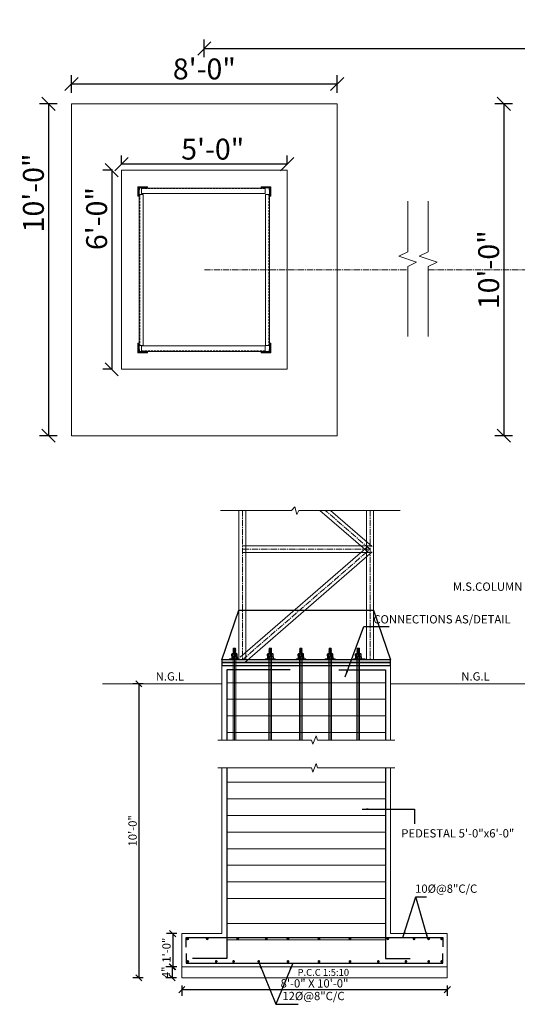
# Model space of a CAD drawing. Units: inches. Extents: x 49576 to 74430, y 8092 to 13744.
# Drawn here: x 64542 to 64722, y 10376 to 10732 of the extents above; entities that cross this region are included whole.
import ezdxf

# ---------------------------------------------------------------- set-up
doc = ezdxf.new("R2010")
doc.units = ezdxf.units.IN
doc.header["$LTSCALE"] = 3
doc.header["$MEASUREMENT"] = 0
doc.header["$PDMODE"] = 3
for name, pattern in [('CENTER', [2, 1.25, -0.25, 0.25, -0.25]), ('CENTER2', [1.125, 0.75, -0.125, 0.125, -0.125]), ('HIDDEN', [0.375, 0.25, -0.125])]:
    doc.linetypes.add(name, pattern=pattern)
for name, color, linetype, lineweight in [('bracing', 6, 'Continuous', 9), ('CLINE', 4, 'CENTER2', 5), ('COLS', 8, 'Continuous', 20), ('dim', 3, 'Continuous', 9), ('DIMENSION', 1, 'Continuous', 20), ('GRID', 6, 'CENTER', 9), ('STEEL', 7, 'Continuous', 9), ('TEXT', 2, 'Continuous', 20)]:
    doc.layers.add(name, color=color, linetype=linetype, lineweight=lineweight)
doc.layers.add('plates', color=5, linetype='Continuous')
doc.styles.get("Standard").update_dxf_attribs({"font": 'times.ttf'})
doc.dimstyles.new('1-24-3mm', dxfattribs={"dimscale": 1.5, "dimtxt": 2, "dimasz": 1.5, "dimexe": 1.5, "dimexo": 1, "dimgap": 0.5, "dimtad": 1, "dimdec": 1, "dimzin": 3, "dimdsep": 46, "dimlunit": 4, "dimtxsty": 'Standard', "dimblk": 'OBLIQUE', "dimcen": 0.09, "dimclrd": 1, "dimclre": 30, "dimclrt": 1, "dimadec": 0, "dimazin": 0, "dimtfac": 1, "dimtdec": 1, "dimtofl": 0, "dimtmove": 0, "dimatfit": 3, "dimfxl": 0, "dimtolj": 1, "dimtzin": 0, "dimarcsym": 0})
doc.dimstyles.new('1-96-2mm', dxfattribs={"dimscale": 16, "dimtxt": 0.4725, "dimasz": 0.3, "dimexe": 0.2, "dimexo": 0.2, "dimgap": 0.1, "dimtad": 1, "dimzin": 3, "dimdsep": 46, "dimlunit": 4, "dimtxsty": 'Standard', "dimblk": 'OBLIQUE', "dimcen": 1.5, "dimadec": 0, "dimazin": 0, "dimtfac": 1, "dimtofl": 0, "dimtmove": 0, "dimatfit": 3, "dimfxl": 0, "dimtolj": 1, "dimtzin": 0, "dimarcsym": 0})

# ---------------------------------------------------------------- blocks, each defined once
blk = doc.blocks.new('_Oblique')
at = {"color": 0, "lineweight": -2}
blk.add_line((-0.5, -0.5), (0.5, 0.5), dxfattribs=at)
blk = doc.blocks.new('*D393')
at = {"layer": 'Defpoints', "color": 0}
for p in [(64598.49, 10491.92), (64585.3, 10385.61), (64600.82, 10385.61)]:
    blk.add_point(p, dxfattribs=at)
at = {"layer": 'DIMENSION', "color": 30, "linetype": 'ByBlock', "lineweight": -2}
for p, q in [((64586.8, 10491.92), (64583.05, 10491.92)), ((64586.8, 10385.61), (64583.05, 10385.61))]:
    blk.add_line(p, q, dxfattribs=at)
at = {"layer": 'DIMENSION', "color": 1, "linetype": 'ByBlock', "lineweight": -2}
blk.add_line((64585.3, 10491.92), (64585.3, 10385.61), dxfattribs=at)
at = {"layer": 'DIMENSION', "color": 1, "lineweight": -2, "xscale": 2.25, "yscale": 2.25, "zscale": 2.25}
for p, rotation in [((64585.3, 10491.92), 90), ((64585.3, 10385.61), 270)]:
    blk.add_blockref('_Oblique', p, dxfattribs=dict(at, rotation=rotation))
at = {"layer": 'DIMENSION', "color": 1, "insert": (64583.02, 10438.77), "char_height": 3, "attachment_point": 5, "rotation": 90}
blk.add_mtext('\\A1;10\'-0"', dxfattribs=at)
blk = doc.blocks.new('*D394')
at = {"layer": 'Defpoints', "color": 0}
for p in [(64600.82, 10389.61), (64597.35, 10385.61), (64600.82, 10385.61)]:
    blk.add_point(p, dxfattribs=at)
at = {"layer": 'DIMENSION', "color": 30, "linetype": 'ByBlock', "lineweight": -2}
for p, q in [((64598.85, 10389.61), (64595.1, 10389.61)), ((64598.85, 10385.61), (64595.1, 10385.61))]:
    blk.add_line(p, q, dxfattribs=at)
at = {"layer": 'DIMENSION', "color": 1, "linetype": 'ByBlock', "lineweight": -2}
blk.add_line((64597.35, 10389.61), (64597.35, 10385.61), dxfattribs=at)
at = {"layer": 'DIMENSION', "color": 1, "lineweight": -2, "xscale": 2.25, "yscale": 2.25, "zscale": 2.25}
for p, rotation in [((64597.35, 10389.61), 90), ((64597.35, 10385.61), 270)]:
    blk.add_blockref('_Oblique', p, dxfattribs=dict(at, rotation=rotation))
at = {"layer": 'DIMENSION', "color": 1, "insert": (64595.1, 10387.61), "char_height": 3, "attachment_point": 5, "rotation": 90}
blk.add_mtext('\\A1;4"', dxfattribs=at)
blk = doc.blocks.new('*D395')
at = {"layer": 'Defpoints', "color": 0}
for p in [(64600.82, 10401.61), (64597.55, 10389.61), (64600.82, 10389.61)]:
    blk.add_point(p, dxfattribs=at)
at = {"layer": 'DIMENSION', "color": 30, "linetype": 'ByBlock', "lineweight": -2}
for p, q in [((64599.05, 10401.61), (64595.3, 10401.61)), ((64599.05, 10389.61), (64595.3, 10389.61))]:
    blk.add_line(p, q, dxfattribs=at)
at = {"layer": 'DIMENSION', "color": 1, "linetype": 'ByBlock', "lineweight": -2}
blk.add_line((64597.55, 10401.61), (64597.55, 10389.61), dxfattribs=at)
at = {"layer": 'DIMENSION', "color": 1, "lineweight": -2, "xscale": 2.25, "yscale": 2.25, "zscale": 2.25}
for p, rotation in [((64597.55, 10401.61), 90), ((64597.55, 10389.61), 270)]:
    blk.add_blockref('_Oblique', p, dxfattribs=dict(at, rotation=rotation))
at = {"layer": 'DIMENSION', "color": 1, "insert": (64595.27, 10395.61), "char_height": 3, "attachment_point": 5, "rotation": 90}
blk.add_mtext('\\A1;1\'-0"', dxfattribs=at)
blk = doc.blocks.new('*D398')
at = {"layer": 'Defpoints', "color": 0}
for p in [(64600.82, 10385.61), (64696.82, 10385.61), (64600.82, 10381.34)]:
    blk.add_point(p, dxfattribs=at)
at = {"layer": 'TEXT', "color": 30, "linetype": 'ByBlock', "lineweight": -2}
for p, q in [((64600.82, 10382.84), (64600.82, 10379.09)), ((64696.82, 10382.84), (64696.82, 10379.09))]:
    blk.add_line(p, q, dxfattribs=at)
at = {"layer": 'TEXT', "color": 1, "linetype": 'ByBlock', "lineweight": -2}
blk.add_line((64696.82, 10381.34), (64600.82, 10381.34), dxfattribs=at)
at = {"layer": 'TEXT', "color": 1, "lineweight": -2, "xscale": 2.25, "yscale": 2.25, "zscale": 2.25, "rotation": 180}
blk.add_blockref('_Oblique', (64600.82, 10381.34), dxfattribs=at)
at = {"layer": 'TEXT', "color": 1, "lineweight": -2, "xscale": 2.25, "yscale": 2.25, "zscale": 2.25}
blk.add_blockref('_Oblique', (64696.82, 10381.34), dxfattribs=at)
at = {"layer": 'TEXT', "color": 1, "insert": (64648.82, 10383.62), "char_height": 3, "attachment_point": 5}
blk.add_mtext('\\A1;8\'-0" X 10\'-0"', dxfattribs=at)
blk = doc.blocks.new('*D401')
at = {"layer": 'Defpoints', "color": 0}
for p in [(65080.54, 10721.63), (64608.97, 10641.63), (65080.54, 10641.63)]:
    blk.add_point(p, dxfattribs=at)
at = {"layer": 'dim', "color": 0, "linetype": 'ByBlock', "lineweight": -2}
for p, q in [((64608.97, 10718.43), (64608.97, 10724.83)), ((65080.54, 10718.43), (65080.54, 10724.83)), ((64608.97, 10721.63), (65080.54, 10721.63))]:
    blk.add_line(p, q, dxfattribs=at)
at = {"layer": 'dim', "color": 0, "lineweight": -2, "xscale": 4.8, "yscale": 4.8, "zscale": 4.8, "rotation": 180}
blk.add_blockref('_Oblique', (64608.97, 10721.63), dxfattribs=at)
at = {"layer": 'dim', "color": 0, "lineweight": -2, "xscale": 4.8, "yscale": 4.8, "zscale": 4.8}
blk.add_blockref('_Oblique', (65080.54, 10721.63), dxfattribs=at)
at = {"layer": 'dim', "color": 0, "insert": (64844.75, 10727.07), "char_height": 7.56, "attachment_point": 5}
blk.add_mtext('\\A1;165\'-0" ', dxfattribs=at)
blk = doc.blocks.new('A$C5C78159B')
at = {"layer": 'dim', "ltscale": 60}
for points in [[(0.52, 59.48), (3.46, 59.65), (3.46, 60), (0, 60), (0, 56.54), (0.35, 56.54), (0.43, 58.01), (0.43, 58.27), (0.45, 58.27)], [(47.48, 59.48), (47.55, 58.27), (47.57, 58.27), (47.57, 58.01), (47.65, 56.54), (48, 56.54), (48, 60), (44.54, 60), (44.54, 59.65)], [(3.46, 0.35), (0.52, 0.52), (0.45, 1.73), (0.43, 1.73), (0.43, 1.99), (0.35, 3.46), (0, 3.46), (0, 0), (3.46, 0)], [(48, 3.46), (47.65, 3.46), (47.57, 1.99), (47.57, 1.73), (47.55, 1.73), (47.48, 0.52), (44.54, 0.35), (44.54, 0), (48, 0)]]:
    blk.add_hatch(color=256, dxfattribs=at).paths.add_polyline_path(points)
at = {"layer": 'COLS', "ltscale": 60}
for p, q in [((0, 60), (3.46, 60)), ((0, 60), (0, 56.54)), ((0.35, 56.54), (0.52, 59.48)), ((1.82, 57.21), (0.43, 57.21)), ((0.43, 57.21), (0.43, 2.65)), ((0.52, 59.48), (3.46, 59.65)), ((1.27, 59.53), (46.01, 59.53)), ((1.27, 57.53), (1.27, 59.53)), ((1.27, 57.53), (46.01, 57.53)), ((1.82, 57.21), (1.82, 2.65)), ((3.46, 59.65), (3.46, 60)), ((48, 60), (44.54, 60)), ((44.54, 59.65), (44.54, 60)), ((47.48, 59.48), (44.54, 59.65)), ((46.01, 57.53), (46.01, 59.53)), ((46.18, 57.21), (47.57, 57.21)), ((46.18, 57.21), (46.18, 2.65)), ((47.65, 56.54), (47.48, 59.48)), ((47.57, 57.21), (47.57, 2.65)), ((48, 60), (48, 56.54)), ((0, 56.54), (0.35, 56.54)), ((48, 56.54), (47.65, 56.54)), ((0, 0), (0, 3.46)), ((0, 3.46), (0.35, 3.46)), ((0, 0), (3.46, 0)), ((0.35, 3.46), (0.52, 0.52)), ((1.82, 2.65), (0.43, 2.65)), ((0.52, 0.52), (3.46, 0.35)), ((1.27, 2.48), (46.01, 2.48)), ((1.27, 2.48), (1.27, 0.48)), ((1.27, 0.48), (46.01, 0.48)), ((3.46, 0.35), (3.46, 0)), ((47.48, 0.52), (44.54, 0.35)), ((44.54, 0.35), (44.54, 0)), ((48, 0), (44.54, 0)), ((46.01, 2.48), (46.01, 0.48)), ((46.18, 2.65), (47.57, 2.65)), ((47.65, 3.46), (47.48, 0.52)), ((48, 3.46), (47.65, 3.46)), ((48, 0), (48, 3.46))]:
    blk.add_line(p, q, dxfattribs=at)
at = {"layer": 'COLS', "linetype": 'HIDDEN'}
for p, q in [((0.64, 57.21), (0.64, 2.65)), ((1.27, 59.32), (46.01, 59.32)), ((47.36, 57.21), (47.36, 2.65)), ((1.27, 0.68), (46.01, 0.68))]:
    blk.add_line(p, q, dxfattribs=at)
blk = doc.blocks.new('*D404')
at = {"layer": 'Defpoints', "color": 0}
for p in [(64578.97, 10679.78), (64578.97, 10677.63), (64638.97, 10677.63)]:
    blk.add_point(p, dxfattribs=at)
at = {"layer": 'dim', "color": 0, "linetype": 'ByBlock', "lineweight": -2}
for p, q in [((64578.97, 10679.78), (64578.97, 10682.98)), ((64638.97, 10679.78), (64578.97, 10679.78)), ((64638.97, 10679.78), (64638.97, 10682.98))]:
    blk.add_line(p, q, dxfattribs=at)
at = {"layer": 'dim', "color": 0, "lineweight": -2, "xscale": 4.8, "yscale": 4.8, "zscale": 4.8, "rotation": 180}
blk.add_blockref('_Oblique', (64578.97, 10679.78), dxfattribs=at)
at = {"layer": 'dim', "color": 0, "lineweight": -2, "xscale": 4.8, "yscale": 4.8, "zscale": 4.8}
blk.add_blockref('_Oblique', (64638.97, 10679.78), dxfattribs=at)
at = {"layer": 'dim', "color": 0, "insert": (64612, 10685.23), "char_height": 7.56, "attachment_point": 5}
blk.add_mtext('\\A1;5\'-0"', dxfattribs=at)
blk = doc.blocks.new('*D405')
at = {"layer": 'Defpoints', "color": 0}
for p in [(64578.97, 10677.63), (64575.46, 10605.63), (64578.97, 10605.63)]:
    blk.add_point(p, dxfattribs=at)
at = {"layer": 'dim', "color": 0, "linetype": 'ByBlock', "lineweight": -2}
for p, q in [((64575.77, 10677.63), (64572.26, 10677.63)), ((64575.46, 10677.63), (64575.46, 10605.63)), ((64575.77, 10605.63), (64572.26, 10605.63))]:
    blk.add_line(p, q, dxfattribs=at)
at = {"layer": 'dim', "color": 0, "lineweight": -2, "xscale": 4.8, "yscale": 4.8, "zscale": 4.8}
for p, rotation in [((64575.46, 10677.63), 90), ((64575.46, 10605.63), 270)]:
    blk.add_blockref('_Oblique', p, dxfattribs=dict(at, rotation=rotation))
at = {"layer": 'dim', "color": 0, "insert": (64570.01, 10660.12), "char_height": 7.56, "attachment_point": 5, "rotation": 90}
blk.add_mtext('\\A1;6\'-0"', dxfattribs=at)
blk = doc.blocks.new('*D408')
at = {"layer": 'Defpoints', "color": 0}
for p in [(64560.97, 10708.78), (64560.97, 10701.63), (64656.97, 10701.63)]:
    blk.add_point(p, dxfattribs=at)
at = {"layer": 'dim', "color": 0, "linetype": 'ByBlock', "lineweight": -2}
for p, q in [((64560.97, 10705.58), (64560.97, 10711.98)), ((64656.97, 10705.58), (64656.97, 10711.98)), ((64656.97, 10708.78), (64560.97, 10708.78))]:
    blk.add_line(p, q, dxfattribs=at)
at = {"layer": 'dim', "color": 0, "lineweight": -2, "xscale": 4.8, "yscale": 4.8, "zscale": 4.8, "rotation": 180}
blk.add_blockref('_Oblique', (64560.97, 10708.78), dxfattribs=at)
at = {"layer": 'dim', "color": 0, "lineweight": -2, "xscale": 4.8, "yscale": 4.8, "zscale": 4.8}
blk.add_blockref('_Oblique', (64656.97, 10708.78), dxfattribs=at)
at = {"layer": 'dim', "color": 0, "insert": (64608.97, 10714.22), "char_height": 7.56, "attachment_point": 5}
blk.add_mtext('\\A1;8\'-0"', dxfattribs=at)
blk = doc.blocks.new('*D409')
at = {"layer": 'Defpoints', "color": 0}
for p in [(64560.97, 10701.63), (64552.59, 10581.63), (64560.97, 10581.63)]:
    blk.add_point(p, dxfattribs=at)
at = {"layer": 'dim', "color": 0, "linetype": 'ByBlock', "lineweight": -2}
for p, q in [((64555.79, 10701.63), (64549.39, 10701.63)), ((64552.59, 10701.63), (64552.59, 10581.63)), ((64555.79, 10581.63), (64549.39, 10581.63))]:
    blk.add_line(p, q, dxfattribs=at)
at = {"layer": 'dim', "color": 0, "lineweight": -2, "xscale": 4.8, "yscale": 4.8, "zscale": 4.8}
for p, rotation in [((64552.59, 10701.63), 90), ((64552.59, 10581.63), 270)]:
    blk.add_blockref('_Oblique', p, dxfattribs=dict(at, rotation=rotation))
at = {"layer": 'dim', "color": 0, "insert": (64547.15, 10669.39), "char_height": 7.56, "attachment_point": 5, "rotation": 90}
blk.add_mtext('\\A1;10\'-0"', dxfattribs=at)
blk = doc.blocks.new('*D442')
at = {"layer": 'Defpoints', "color": 0}
for p in [(64726.04, 10701.63), (64717.26, 10581.63), (64726.04, 10581.63)]:
    blk.add_point(p, dxfattribs=at)
at = {"layer": 'dim', "color": 0, "linetype": 'ByBlock', "lineweight": -2}
for p, q in [((64720.46, 10701.63), (64714.06, 10701.63)), ((64717.26, 10701.63), (64717.26, 10581.63)), ((64720.46, 10581.63), (64714.06, 10581.63))]:
    blk.add_line(p, q, dxfattribs=at)
at = {"layer": 'dim', "color": 0, "lineweight": -2, "xscale": 4.8, "yscale": 4.8, "zscale": 4.8}
for p, rotation in [((64717.26, 10701.63), 90), ((64717.26, 10581.63), 270)]:
    blk.add_blockref('_Oblique', p, dxfattribs=dict(at, rotation=rotation))
at = {"layer": 'dim', "color": 0, "insert": (64711.81, 10641.63), "char_height": 7.56, "attachment_point": 5, "rotation": 90}
blk.add_mtext('\\A1;10\'-0"', dxfattribs=at)

msp = doc.modelspace()

# ---------------------------------------------------------------- linework, layer by layer
for p, q in [((64618.861, 10501.989), (64618.861, 10502.617)), ((64618.861, 10501.68), (64618.861, 10501.052)), ((64619.107, 10502.772), (64620.584, 10502.772)), ((64619.107, 10502.772), (64620.584, 10502.772)), ((64619.107, 10501.834), (64620.584, 10501.834)), ((64619.107, 10501.834), (64620.584, 10501.834)), ((64619.353, 10501.989), (64619.353, 10502.617)), ((64619.353, 10501.68), (64619.353, 10501.052)), ((64620.338, 10501.989), (64620.338, 10502.617)), ((64620.338, 10501.68), (64620.338, 10501.052)), ((64620.83, 10501.989), (64620.83, 10502.617)), ((64620.83, 10501.68), (64620.83, 10501.052)), ((64631.839, 10501.989), (64631.839, 10502.617)), ((64631.839, 10501.68), (64631.839, 10501.052)), ((64632.085, 10502.772), (64633.562, 10502.772)), ((64632.085, 10502.772), (64633.562, 10502.772)), ((64632.085, 10501.834), (64633.562, 10501.834)), ((64632.085, 10501.834), (64633.562, 10501.834)), ((64632.331, 10501.989), (64632.331, 10502.617)), ((64632.331, 10501.68), (64632.331, 10501.052)), ((64633.316, 10501.989), (64633.316, 10502.617)), ((64633.316, 10501.68), (64633.316, 10501.052)), ((64633.809, 10501.989), (64633.809, 10502.617)), ((64633.809, 10501.68), (64633.809, 10501.052)), ((64642.911, 10501.989), (64642.911, 10502.617)), ((64642.911, 10501.68), (64642.911, 10501.052)), ((64643.157, 10502.772), (64644.634, 10502.772)), ((64643.157, 10502.772), (64644.634, 10502.772)), ((64643.157, 10501.834), (64644.634, 10501.834)), ((64643.157, 10501.834), (64644.634, 10501.834)), ((64643.403, 10501.989), (64643.403, 10502.617)), ((64643.403, 10501.68), (64643.403, 10501.052)), ((64644.388, 10501.989), (64644.388, 10502.617)), ((64644.388, 10501.68), (64644.388, 10501.052)), ((64644.881, 10501.989), (64644.881, 10502.617)), ((64644.881, 10501.68), (64644.881, 10501.052)), ((64653.494, 10501.989), (64653.494, 10502.617)), ((64653.494, 10501.68), (64653.494, 10501.052)), ((64653.741, 10502.772), (64655.218, 10502.772)), ((64653.741, 10502.772), (64655.218, 10502.772)), ((64653.741, 10501.834), (64655.218, 10501.834)), ((64653.741, 10501.834), (64655.218, 10501.834)), ((64653.987, 10501.989), (64653.987, 10502.617)), ((64653.987, 10501.68), (64653.987, 10501.052)), ((64654.972, 10501.989), (64654.972, 10502.617)), ((64654.972, 10501.68), (64654.972, 10501.052)), ((64655.464, 10501.989), (64655.464, 10502.617)), ((64655.464, 10501.68), (64655.464, 10501.052)), ((64663.671, 10501.989), (64663.671, 10502.617)), ((64663.671, 10501.68), (64663.671, 10501.052)), ((64663.917, 10502.772), (64665.394, 10502.772)), ((64663.917, 10502.772), (64665.394, 10502.772)), ((64663.917, 10501.834), (64665.394, 10501.834)), ((64663.917, 10501.834), (64665.394, 10501.834)), ((64664.163, 10501.989), (64664.163, 10502.617)), ((64664.163, 10501.68), (64664.163, 10501.052)), ((64665.148, 10501.989), (64665.148, 10502.617)), ((64665.148, 10501.68), (64665.148, 10501.052)), ((64665.641, 10501.989), (64665.641, 10502.617)), ((64665.641, 10501.68), (64665.641, 10501.052)), ((64619.107, 10500.897), (64620.584, 10500.897)), ((64619.107, 10500.897), (64620.584, 10500.897)), ((64632.085, 10500.897), (64633.562, 10500.897)), ((64632.085, 10500.897), (64633.562, 10500.897)), ((64643.157, 10500.897), (64644.634, 10500.897)), ((64643.157, 10500.897), (64644.634, 10500.897)), ((64653.741, 10500.897), (64655.218, 10500.897)), ((64653.741, 10500.897), (64655.218, 10500.897)), ((64663.917, 10500.897), (64665.394, 10500.897)), ((64663.917, 10500.897), (64665.394, 10500.897))]:
    msp.add_line(p, q)
for centre, radius, start, end in [((64619.107, 10502.498), 0.273, 25.70807, 154.29191), ((64619.107, 10502.108), 0.273, 205.70807, 334.29193), ((64619.107, 10501.561), 0.273, 25.70807, 154.29193), ((64619.845, 10501.911), 0.861, 55.11281, 124.88719), ((64619.845, 10502.695), 0.861, 235.11281, 304.88719), ((64619.845, 10500.973), 0.861, 55.11281, 124.88719), ((64620.584, 10502.498), 0.273, 25.70809, 154.29193), ((64620.584, 10502.108), 0.273, 205.70807, 334.29193), ((64620.584, 10501.561), 0.273, 25.70807, 154.29193), ((64632.085, 10502.498), 0.273, 25.70807, 154.29191), ((64632.085, 10502.108), 0.273, 205.70807, 334.29193), ((64632.085, 10501.561), 0.273, 25.70807, 154.29193), ((64632.824, 10501.911), 0.861, 55.11281, 124.88719), ((64632.824, 10502.695), 0.861, 235.11281, 304.88719), ((64632.824, 10500.973), 0.861, 55.11281, 124.88719), ((64633.562, 10502.498), 0.273, 25.70809, 154.29193), ((64633.562, 10502.108), 0.273, 205.70807, 334.29193), ((64633.562, 10501.561), 0.273, 25.70807, 154.29193), ((64643.157, 10502.498), 0.273, 25.70807, 154.29191), ((64643.157, 10502.108), 0.273, 205.70807, 334.29193), ((64643.157, 10501.561), 0.273, 25.70807, 154.29193), ((64643.896, 10501.911), 0.861, 55.11281, 124.88719), ((64643.896, 10502.695), 0.861, 235.11281, 304.88719), ((64643.896, 10500.973), 0.861, 55.11281, 124.88719), ((64644.634, 10502.498), 0.273, 25.70809, 154.29193), ((64644.634, 10502.108), 0.273, 205.70807, 334.29193), ((64644.634, 10501.561), 0.273, 25.70807, 154.29193), ((64653.741, 10502.498), 0.273, 25.70807, 154.29191), ((64653.741, 10502.108), 0.273, 205.70807, 334.29193), ((64653.741, 10501.561), 0.273, 25.70807, 154.29193), ((64654.479, 10501.911), 0.861, 55.11281, 124.88719), ((64654.479, 10502.695), 0.861, 235.11281, 304.88719), ((64654.479, 10500.973), 0.861, 55.11281, 124.88719), ((64655.218, 10502.498), 0.273, 25.70809, 154.29193), ((64655.218, 10502.108), 0.273, 205.70807, 334.29193), ((64655.218, 10501.561), 0.273, 25.70807, 154.29193), ((64663.917, 10502.498), 0.273, 25.70807, 154.29191), ((64663.917, 10502.108), 0.273, 205.70807, 334.29193), ((64663.917, 10501.561), 0.273, 25.70807, 154.29193), ((64664.656, 10501.911), 0.861, 55.11281, 124.88719), ((64664.656, 10502.695), 0.861, 235.11281, 304.88719), ((64664.656, 10500.973), 0.861, 55.11281, 124.88719), ((64665.394, 10502.498), 0.273, 25.70809, 154.29193), ((64665.394, 10502.108), 0.273, 205.70807, 334.29193), ((64665.394, 10501.561), 0.273, 25.70807, 154.29193), ((64619.107, 10501.17), 0.273, 205.70809, 334.29193), ((64619.845, 10501.758), 0.861, 235.11281, 304.88719), ((64620.584, 10501.17), 0.273, 205.70807, 334.29191), ((64632.085, 10501.17), 0.273, 205.70809, 334.29193), ((64632.824, 10501.758), 0.861, 235.11281, 304.88719), ((64633.562, 10501.17), 0.273, 205.70807, 334.29191), ((64643.157, 10501.17), 0.273, 205.70809, 334.29193), ((64643.896, 10501.758), 0.861, 235.11281, 304.88719), ((64644.634, 10501.17), 0.273, 205.70807, 334.29191), ((64653.741, 10501.17), 0.273, 205.70809, 334.29193), ((64654.479, 10501.758), 0.861, 235.11281, 304.88719), ((64655.218, 10501.17), 0.273, 205.70807, 334.29191), ((64663.917, 10501.17), 0.273, 205.70809, 334.29193), ((64664.656, 10501.758), 0.861, 235.11281, 304.88719), ((64665.394, 10501.17), 0.273, 205.70807, 334.29191)]:
    msp.add_arc(centre, radius, start, end)
at = {"layer": 'bracing'}
for p, q in [((64621.495, 10554.629), (64621.495, 10500.589)), ((64623.995, 10554.629), (64623.995, 10500.589)), ((64668.08, 10539.643), (64650.788, 10554.629)), ((64669.718, 10541.532), (64654.605, 10554.629)), ((64667.649, 10554.629), (64667.649, 10500.589)), ((64670.149, 10554.629), (64670.149, 10500.589)), ((64621.926, 10501.534), (64668.08, 10541.532)), ((64668.899, 10541.838), (64622.745, 10541.838)), ((64668.899, 10539.338), (64622.745, 10539.338)), ((64623.564, 10499.645), (64669.718, 10539.643))]:
    msp.add_line(p, q, dxfattribs=at)
at = {"layer": 'CLINE'}
for p, q in [((64608.971, 10641.629), (64682.551, 10641.629)), ((64689.945, 10641.629), (64999.929, 10641.629)), ((64622.745, 10554.629), (64622.745, 10500.589)), ((64668.899, 10540.588), (64652.696, 10554.629)), ((64668.899, 10554.629), (64668.899, 10500.589)), ((64668.899, 10540.588), (64622.745, 10540.588)), ((64622.745, 10500.589), (64668.899, 10540.588))]:
    msp.add_line(p, q, dxfattribs=at)
at = {"layer": 'COLS'}
for points in [[(64560.971, 10701.629), (64560.971, 10581.629), (64656.971, 10581.629), (64656.971, 10701.629)], [(64578.971, 10605.629), (64638.971, 10605.629), (64638.971, 10677.629), (64578.971, 10677.629)]]:
    msp.add_lwpolyline(points, close=True, dxfattribs=at)
at = {"layer": 'dim', "linetype": 'Continuous'}
for p, q in [((64619.353, 10504.274), (64620.337, 10504.509)), ((64619.451, 10504.369), (64619.353, 10504.274)), ((64619.353, 10504.06), (64620.337, 10504.295)), ((64619.451, 10504.171), (64619.353, 10504.274)), ((64619.451, 10504.155), (64619.353, 10504.06)), ((64619.353, 10503.846), (64620.337, 10504.081)), ((64619.451, 10503.957), (64619.353, 10504.06)), ((64619.451, 10503.941), (64619.353, 10503.846)), ((64619.451, 10503.743), (64619.353, 10503.846)), ((64619.353, 10503.577), (64620.337, 10503.811)), ((64619.353, 10503.577), (64619.451, 10503.743)), ((64619.451, 10503.473), (64619.353, 10503.577)), ((64619.353, 10503.307), (64620.337, 10503.541)), ((64619.353, 10503.307), (64619.451, 10503.473)), ((64619.451, 10503.203), (64619.353, 10503.307)), ((64619.353, 10503.037), (64620.337, 10503.272)), ((64619.353, 10503.037), (64619.451, 10503.203)), ((64619.451, 10502.934), (64619.353, 10503.037)), ((64619.355, 10502.772), (64619.451, 10502.934)), ((64619.369, 10502.772), (64620.337, 10503.002)), ((64619.451, 10504.369), (64620.238, 10504.557)), ((64619.451, 10504.155), (64620.238, 10504.343)), ((64619.451, 10503.941), (64620.238, 10504.129)), ((64619.451, 10503.743), (64620.238, 10503.915)), ((64619.451, 10503.473), (64620.238, 10503.645)), ((64619.451, 10503.203), (64620.238, 10503.375)), ((64619.451, 10502.934), (64620.238, 10503.106)), ((64620.238, 10504.557), (64620.337, 10504.509)), ((64620.337, 10504.509), (64620.238, 10504.343)), ((64620.238, 10504.343), (64620.337, 10504.295)), ((64620.337, 10504.295), (64620.238, 10504.129)), ((64620.238, 10504.129), (64620.337, 10504.081)), ((64620.337, 10504.081), (64620.238, 10503.915)), ((64620.238, 10503.915), (64620.337, 10503.811)), ((64620.337, 10503.811), (64620.238, 10503.645)), ((64620.238, 10503.645), (64620.337, 10503.541)), ((64620.337, 10503.541), (64620.238, 10503.375)), ((64620.238, 10503.375), (64620.337, 10503.272)), ((64620.337, 10503.272), (64620.238, 10503.106)), ((64620.238, 10503.106), (64620.337, 10503.002)), ((64620.337, 10503.002), (64620.238, 10502.836)), ((64620.238, 10502.836), (64620.299, 10502.772)), ((64632.331, 10504.274), (64633.315, 10504.509)), ((64632.43, 10504.369), (64632.331, 10504.274)), ((64632.331, 10504.06), (64633.315, 10504.295)), ((64632.43, 10504.171), (64632.331, 10504.274)), ((64632.43, 10504.155), (64632.331, 10504.06)), ((64632.331, 10503.846), (64633.315, 10504.081)), ((64632.43, 10503.957), (64632.331, 10504.06)), ((64632.43, 10503.941), (64632.331, 10503.846)), ((64632.43, 10503.743), (64632.331, 10503.846)), ((64632.331, 10503.577), (64633.315, 10503.811)), ((64632.331, 10503.577), (64632.43, 10503.743)), ((64632.43, 10503.473), (64632.331, 10503.577)), ((64632.331, 10503.307), (64633.315, 10503.541)), ((64632.331, 10503.307), (64632.43, 10503.473)), ((64632.43, 10503.203), (64632.331, 10503.307)), ((64632.331, 10503.037), (64633.315, 10503.272)), ((64632.331, 10503.037), (64632.43, 10503.203)), ((64632.43, 10502.934), (64632.331, 10503.037)), ((64632.334, 10502.772), (64632.43, 10502.934)), ((64632.348, 10502.772), (64633.315, 10503.002)), ((64632.43, 10504.369), (64633.216, 10504.557)), ((64632.43, 10504.155), (64633.216, 10504.343)), ((64632.43, 10503.941), (64633.216, 10504.129)), ((64632.43, 10503.743), (64633.216, 10503.915)), ((64632.43, 10503.473), (64633.216, 10503.645)), ((64632.43, 10503.203), (64633.216, 10503.375)), ((64632.43, 10502.934), (64633.216, 10503.106)), ((64633.216, 10504.557), (64633.315, 10504.509)), ((64633.315, 10504.509), (64633.216, 10504.343)), ((64633.216, 10504.343), (64633.315, 10504.295)), ((64633.315, 10504.295), (64633.216, 10504.129)), ((64633.216, 10504.129), (64633.315, 10504.081)), ((64633.315, 10504.081), (64633.216, 10503.915)), ((64633.216, 10503.915), (64633.315, 10503.811)), ((64633.315, 10503.811), (64633.216, 10503.645)), ((64633.216, 10503.645), (64633.315, 10503.541)), ((64633.315, 10503.541), (64633.216, 10503.375)), ((64633.216, 10503.375), (64633.315, 10503.272)), ((64633.315, 10503.272), (64633.216, 10503.106)), ((64633.216, 10503.106), (64633.315, 10503.002)), ((64633.315, 10503.002), (64633.216, 10502.836)), ((64633.216, 10502.836), (64633.278, 10502.772)), ((64643.403, 10504.274), (64644.387, 10504.509)), ((64643.502, 10504.369), (64643.403, 10504.274)), ((64643.403, 10504.06), (64644.387, 10504.295)), ((64643.502, 10504.171), (64643.403, 10504.274)), ((64643.502, 10504.155), (64643.403, 10504.06)), ((64643.403, 10503.846), (64644.387, 10504.081)), ((64643.502, 10503.957), (64643.403, 10504.06)), ((64643.502, 10503.941), (64643.403, 10503.846)), ((64643.502, 10503.743), (64643.403, 10503.846)), ((64643.403, 10503.577), (64644.387, 10503.811)), ((64643.403, 10503.577), (64643.502, 10503.743)), ((64643.502, 10503.473), (64643.403, 10503.577)), ((64643.403, 10503.307), (64644.387, 10503.541)), ((64643.403, 10503.307), (64643.502, 10503.473)), ((64643.502, 10503.203), (64643.403, 10503.307)), ((64643.403, 10503.037), (64644.387, 10503.272)), ((64643.403, 10503.037), (64643.502, 10503.203)), ((64643.502, 10502.934), (64643.403, 10503.037)), ((64643.406, 10502.772), (64643.502, 10502.934)), ((64643.42, 10502.772), (64644.387, 10503.002)), ((64643.502, 10504.369), (64644.288, 10504.557)), ((64643.502, 10504.155), (64644.288, 10504.343)), ((64643.502, 10503.941), (64644.288, 10504.129)), ((64643.502, 10503.743), (64644.288, 10503.915)), ((64643.502, 10503.473), (64644.288, 10503.645)), ((64643.502, 10503.203), (64644.288, 10503.375)), ((64643.502, 10502.934), (64644.288, 10503.106)), ((64644.288, 10504.557), (64644.387, 10504.509)), ((64644.387, 10504.509), (64644.288, 10504.343)), ((64644.288, 10504.343), (64644.387, 10504.295)), ((64644.387, 10504.295), (64644.288, 10504.129)), ((64644.288, 10504.129), (64644.387, 10504.081)), ((64644.387, 10504.081), (64644.288, 10503.915)), ((64644.288, 10503.915), (64644.387, 10503.811)), ((64644.387, 10503.811), (64644.288, 10503.645)), ((64644.288, 10503.645), (64644.387, 10503.541)), ((64644.387, 10503.541), (64644.288, 10503.375)), ((64644.288, 10503.375), (64644.387, 10503.272)), ((64644.387, 10503.272), (64644.288, 10503.106)), ((64644.288, 10503.106), (64644.387, 10503.002)), ((64644.387, 10503.002), (64644.288, 10502.836)), ((64644.288, 10502.836), (64644.35, 10502.772)), ((64653.987, 10504.274), (64654.97, 10504.509)), ((64654.085, 10504.369), (64653.987, 10504.274)), ((64653.987, 10504.06), (64654.97, 10504.295)), ((64654.085, 10504.171), (64653.987, 10504.274)), ((64654.085, 10504.155), (64653.987, 10504.06)), ((64653.987, 10503.846), (64654.97, 10504.081)), ((64654.085, 10503.957), (64653.987, 10504.06)), ((64654.085, 10503.941), (64653.987, 10503.846)), ((64654.085, 10503.743), (64653.987, 10503.846)), ((64653.987, 10503.577), (64654.97, 10503.811)), ((64653.987, 10503.577), (64654.085, 10503.743)), ((64654.085, 10503.473), (64653.987, 10503.577)), ((64653.987, 10503.307), (64654.97, 10503.541)), ((64653.987, 10503.307), (64654.085, 10503.473)), ((64654.085, 10503.203), (64653.987, 10503.307)), ((64653.987, 10503.037), (64654.97, 10503.272)), ((64653.987, 10503.037), (64654.085, 10503.203)), ((64654.085, 10502.934), (64653.987, 10503.037)), ((64653.989, 10502.772), (64654.085, 10502.934)), ((64654.003, 10502.772), (64654.97, 10503.002)), ((64654.085, 10504.369), (64654.872, 10504.557)), ((64654.085, 10504.155), (64654.872, 10504.343)), ((64654.085, 10503.941), (64654.872, 10504.129)), ((64654.085, 10503.743), (64654.872, 10503.915)), ((64654.085, 10503.473), (64654.872, 10503.645)), ((64654.085, 10503.203), (64654.872, 10503.375)), ((64654.085, 10502.934), (64654.872, 10503.106)), ((64654.872, 10504.557), (64654.97, 10504.509)), ((64654.97, 10504.509), (64654.872, 10504.343)), ((64654.872, 10504.343), (64654.97, 10504.295)), ((64654.97, 10504.295), (64654.872, 10504.129)), ((64654.872, 10504.129), (64654.97, 10504.081)), ((64654.97, 10504.081), (64654.872, 10503.915)), ((64654.872, 10503.915), (64654.97, 10503.811)), ((64654.97, 10503.811), (64654.872, 10503.645)), ((64654.872, 10503.645), (64654.97, 10503.541)), ((64654.97, 10503.541), (64654.872, 10503.375)), ((64654.872, 10503.375), (64654.97, 10503.272)), ((64654.97, 10503.272), (64654.872, 10503.106)), ((64654.872, 10503.106), (64654.97, 10503.002)), ((64654.97, 10503.002), (64654.872, 10502.836)), ((64654.872, 10502.836), (64654.933, 10502.772)), ((64664.163, 10504.274), (64665.147, 10504.509)), ((64664.262, 10504.369), (64664.163, 10504.274)), ((64664.163, 10504.06), (64665.147, 10504.295)), ((64664.262, 10504.171), (64664.163, 10504.274)), ((64664.262, 10504.155), (64664.163, 10504.06)), ((64664.163, 10503.846), (64665.147, 10504.081)), ((64664.262, 10503.957), (64664.163, 10504.06)), ((64664.262, 10503.941), (64664.163, 10503.846)), ((64664.262, 10503.743), (64664.163, 10503.846)), ((64664.163, 10503.577), (64665.147, 10503.811)), ((64664.163, 10503.577), (64664.262, 10503.743)), ((64664.262, 10503.473), (64664.163, 10503.577)), ((64664.163, 10503.307), (64665.147, 10503.541)), ((64664.163, 10503.307), (64664.262, 10503.473)), ((64664.262, 10503.203), (64664.163, 10503.307)), ((64664.163, 10503.037), (64665.147, 10503.272)), ((64664.163, 10503.037), (64664.262, 10503.203)), ((64664.262, 10502.934), (64664.163, 10503.037)), ((64664.165, 10502.772), (64664.262, 10502.934)), ((64664.18, 10502.772), (64665.147, 10503.002)), ((64664.262, 10504.369), (64665.048, 10504.557)), ((64664.262, 10504.155), (64665.048, 10504.343)), ((64664.262, 10503.941), (64665.048, 10504.129)), ((64664.262, 10503.743), (64665.048, 10503.915)), ((64664.262, 10503.473), (64665.048, 10503.645)), ((64664.262, 10503.203), (64665.048, 10503.375)), ((64664.262, 10502.934), (64665.048, 10503.106)), ((64665.048, 10504.557), (64665.147, 10504.509)), ((64665.147, 10504.509), (64665.048, 10504.343)), ((64665.048, 10504.343), (64665.147, 10504.295)), ((64665.147, 10504.295), (64665.048, 10504.129)), ((64665.048, 10504.129), (64665.147, 10504.081)), ((64665.147, 10504.081), (64665.048, 10503.915)), ((64665.048, 10503.915), (64665.147, 10503.811)), ((64665.147, 10503.811), (64665.048, 10503.645)), ((64665.048, 10503.645), (64665.147, 10503.541)), ((64665.147, 10503.541), (64665.048, 10503.375)), ((64665.048, 10503.375), (64665.147, 10503.272)), ((64665.147, 10503.272), (64665.048, 10503.106)), ((64665.048, 10503.106), (64665.147, 10503.002)), ((64665.147, 10503.002), (64665.048, 10502.836)), ((64665.048, 10502.836), (64665.11, 10502.772)), ((64618.076, 10500.897), (64618.076, 10500.589)), ((64621.615, 10500.897), (64618.076, 10500.897)), ((64618.076, 10500.897), (64618.076, 10500.589)), ((64621.615, 10500.589), (64618.076, 10500.589)), ((64621.615, 10500.897), (64621.615, 10500.589)), ((64631.054, 10500.897), (64631.054, 10500.589)), ((64634.593, 10500.897), (64631.054, 10500.897)), ((64631.054, 10500.897), (64631.054, 10500.589)), ((64634.593, 10500.589), (64631.054, 10500.589)), ((64634.593, 10500.897), (64634.593, 10500.589)), ((64642.126, 10500.897), (64642.126, 10500.589)), ((64645.665, 10500.897), (64642.126, 10500.897)), ((64642.126, 10500.897), (64642.126, 10500.589)), ((64645.665, 10500.589), (64642.126, 10500.589)), ((64645.665, 10500.897), (64645.665, 10500.589)), ((64652.709, 10500.897), (64652.709, 10500.589)), ((64656.249, 10500.897), (64652.709, 10500.897)), ((64652.709, 10500.897), (64652.709, 10500.589)), ((64656.249, 10500.589), (64652.709, 10500.589)), ((64656.249, 10500.897), (64656.249, 10500.589)), ((64662.886, 10500.897), (64662.886, 10500.589)), ((64667.196, 10500.897), (64662.886, 10500.897)), ((64662.886, 10500.897), (64662.886, 10500.589)), ((64667.196, 10500.589), (64662.886, 10500.589)), ((64667.196, 10500.897), (64667.196, 10500.589))]:
    msp.add_line(p, q, dxfattribs=at)
at = {"layer": 'dim', "color": 7}
for p, q in [((64619.517, 10504.767), (64619.451, 10504.701)), ((64619.451, 10504.369), (64619.451, 10504.701)), ((64620.238, 10504.701), (64619.451, 10504.701)), ((64620.173, 10504.767), (64619.517, 10504.767)), ((64620.173, 10504.767), (64620.238, 10504.701)), ((64620.238, 10504.557), (64620.238, 10504.701)), ((64632.495, 10504.767), (64632.43, 10504.701)), ((64632.43, 10504.369), (64632.43, 10504.701)), ((64633.216, 10504.701), (64632.43, 10504.701)), ((64633.151, 10504.767), (64632.495, 10504.767)), ((64633.151, 10504.767), (64633.216, 10504.701)), ((64633.216, 10504.557), (64633.216, 10504.701)), ((64643.567, 10504.767), (64643.502, 10504.701)), ((64643.502, 10504.369), (64643.502, 10504.701)), ((64644.288, 10504.701), (64643.502, 10504.701)), ((64644.223, 10504.767), (64643.567, 10504.767)), ((64644.223, 10504.767), (64644.288, 10504.701)), ((64644.288, 10504.557), (64644.288, 10504.701)), ((64654.151, 10504.767), (64654.085, 10504.701)), ((64654.085, 10504.369), (64654.085, 10504.701)), ((64654.872, 10504.701), (64654.085, 10504.701)), ((64654.806, 10504.767), (64654.151, 10504.767)), ((64654.806, 10504.767), (64654.872, 10504.701)), ((64654.872, 10504.557), (64654.872, 10504.701)), ((64664.327, 10504.767), (64664.262, 10504.701)), ((64664.262, 10504.369), (64664.262, 10504.701)), ((64665.048, 10504.701), (64664.262, 10504.701)), ((64664.983, 10504.767), (64664.327, 10504.767)), ((64664.983, 10504.767), (64665.048, 10504.701)), ((64665.048, 10504.557), (64665.048, 10504.701)), ((64619.353, 10500.589), (64619.353, 10471.606)), ((64620.336, 10500.589), (64620.336, 10471.606)), ((64632.332, 10500.589), (64632.332, 10471.606)), ((64633.315, 10500.589), (64633.315, 10471.606)), ((64643.404, 10500.589), (64643.404, 10471.606)), ((64644.387, 10500.589), (64644.387, 10471.606)), ((64653.987, 10500.589), (64653.987, 10471.606)), ((64654.97, 10500.589), (64654.97, 10471.606)), ((64664.164, 10500.589), (64664.164, 10471.606)), ((64665.147, 10500.589), (64665.147, 10471.606))]:
    msp.add_line(p, q, dxfattribs=at)
at = {"layer": 'GRID', "color": 42, "linetype": 'CENTER2', "ltscale": 0.5}
for p, q in [((64619.845, 10504.767), (64619.845, 10471.606)), ((64632.823, 10504.767), (64632.823, 10471.606)), ((64643.895, 10504.767), (64643.895, 10471.606)), ((64654.479, 10504.767), (64654.479, 10471.606)), ((64664.655, 10504.767), (64664.655, 10471.606))]:
    msp.add_line(p, q, dxfattribs=at)
at = {"layer": 'plates'}
for p, q in [((64615.322, 10500.589), (64621.495, 10518.589)), ((64621.495, 10518.589), (64670.149, 10518.589)), ((64670.149, 10518.589), (64676.322, 10500.589)), ((64639.99, 10496.919), (64617.099, 10496.919)), ((64617.099, 10496.919), (64617.099, 10471.606)), ((64657.654, 10496.919), (64674.545, 10496.919)), ((64674.545, 10496.919), (64674.545, 10471.606)), ((64617.099, 10461.529), (64617.099, 10392.647)), ((64674.545, 10461.529), (64674.545, 10392.647)), ((64602.406, 10396.75), (64602.406, 10400.254)), ((64602.406, 10400.254), (64695.245, 10400.254)), ((64695.245, 10400.254), (64695.245, 10396.837)), ((64602.406, 10394.472), (64602.406, 10390.967)), ((64617.099, 10392.647), (64604.683, 10392.647)), ((64674.545, 10392.647), (64683.461, 10392.647)), ((64695.245, 10390.967), (64695.245, 10394.384)), ((64602.406, 10390.967), (64695.245, 10390.967))]:
    msp.add_line(p, q, dxfattribs=at)
for points in [[(64615.322, 10499.589), (64676.322, 10499.589), (64676.322, 10500.589), (64615.322, 10500.589)], [(64615.322, 10498.589), (64676.322, 10498.589), (64676.322, 10499.589), (64615.322, 10499.589)]]:
    msp.add_lwpolyline(points, close=True, dxfattribs=at)
at = {"layer": 'plates', "const_width": 0.5}
for points in [[(64602.707, 10399.729, 1), (64603.207, 10399.729, 1)], [(64609.747, 10399.729, 1), (64610.247, 10399.729, 1)], [(64620.829, 10399.729, 1), (64621.329, 10399.729, 1)], [(64631.166, 10399.729, 1), (64631.666, 10399.729, 1)], [(64638.929, 10399.729, 1), (64639.429, 10399.729, 1)], [(64650.142, 10399.729, 1), (64650.642, 10399.729, 1)], [(64661.355, 10399.729, 1), (64661.855, 10399.729, 1)], [(64675.086, 10399.729, 1), (64675.586, 10399.729, 1)], [(64684.572, 10399.729, 1), (64685.072, 10399.729, 1)], [(64689.838, 10399.729, 1), (64690.338, 10399.729, 1)], [(64694.542, 10399.729, 1), (64695.042, 10399.729, 1)], [(64602.752, 10391.535, 1), (64603.252, 10391.535, 1)], [(64613.026, 10391.535, 1), (64613.526, 10391.535, 1)], [(64619.292, 10391.535, 1), (64619.792, 10391.535, 1)], [(64628.398, 10391.535, 1), (64628.898, 10391.535, 1)], [(64638.973, 10391.535, 1), (64639.473, 10391.535, 1)], [(64650.187, 10391.535, 1), (64650.687, 10391.535, 1)], [(64661.4, 10391.535, 1), (64661.9, 10391.535, 1)], [(64671.631, 10391.535, 1), (64672.131, 10391.535, 1)], [(64681.616, 10391.535, 1), (64682.116, 10391.535, 1)], [(64689.883, 10391.535, 1), (64690.383, 10391.535, 1)], [(64694.587, 10391.535, 1), (64695.087, 10391.535, 1)]]:
    msp.add_lwpolyline(points, format="xyb", close=True, dxfattribs=at)
at = {"layer": 'STEEL'}
for p, q in [((64640.549, 10554.629), (64641.715, 10555.863)), ((64641.715, 10555.863), (64642.451, 10553.165)), ((64614.806, 10554.629), (64640.549, 10554.629)), ((64642.451, 10553.165), (64643.126, 10554.629)), ((64643.126, 10554.629), (64679.823, 10554.629)), ((64615.322, 10498.589), (64615.322, 10471.606)), ((64615.322, 10498.589), (64676.322, 10498.589)), ((64676.322, 10498.589), (64676.322, 10471.606)), ((64615.322, 10491.925), (64572.154, 10491.925)), ((64676.322, 10491.925), (64731.274, 10491.925)), ((64615.322, 10461.529), (64615.322, 10401.611)), ((64676.322, 10461.529), (64676.322, 10401.611)), ((64600.822, 10401.611), (64615.322, 10401.611)), ((64600.822, 10389.611), (64600.822, 10401.611)), ((64676.322, 10401.611), (64696.822, 10401.611)), ((64696.822, 10389.611), (64696.822, 10401.611)), ((64600.822, 10389.611), (64600.822, 10385.611)), ((64600.822, 10389.611), (64696.822, 10389.611)), ((64696.822, 10385.611), (64696.822, 10389.611)), ((64600.822, 10385.611), (64696.822, 10385.611))]:
    msp.add_line(p, q, dxfattribs=at)
at = {"layer": 'STEEL', "linetype": 'Continuous'}
for points in [[(64613.822, 10471.606), (64647.697, 10471.606), (64648.26, 10470.06), (64649.385, 10473.151), (64649.947, 10471.606), (64677.822, 10471.606)], [(64613.822, 10461.529), (64647.697, 10461.529), (64648.26, 10459.984), (64649.385, 10463.075), (64649.947, 10461.529), (64677.822, 10461.529)]]:
    msp.add_lwpolyline(points, dxfattribs=at)
at = {"layer": 'TEXT'}
for p, q in [((64682.538, 10666.364), (64682.538, 10648.113)), ((64689.932, 10666.364), (64689.932, 10648.113)), ((64682.538, 10648.113), (64679.326, 10646.572)), ((64689.932, 10648.113), (64686.719, 10646.572)), ((64679.326, 10646.572), (64685.766, 10644.377)), ((64685.766, 10644.377), (64682.551, 10642.752)), ((64686.719, 10646.572), (64693.16, 10644.377)), ((64693.16, 10644.377), (64689.945, 10642.752)), ((64682.551, 10642.752), (64682.551, 10617.47)), ((64689.945, 10642.752), (64689.945, 10617.47)), ((64617.099, 10492.317), (64674.545, 10492.317)), ((64617.099, 10486.317), (64674.545, 10486.317)), ((64617.099, 10480.317), (64674.545, 10480.317)), ((64617.099, 10474.317), (64674.545, 10474.317)), ((64617.099, 10456.317), (64674.545, 10456.317)), ((64617.099, 10450.317), (64674.545, 10450.317)), ((64617.099, 10444.317), (64674.545, 10444.317)), ((64617.099, 10438.317), (64674.545, 10438.317)), ((64617.099, 10432.317), (64674.545, 10432.317)), ((64617.099, 10426.317), (64674.545, 10426.317)), ((64617.099, 10420.317), (64674.545, 10420.317)), ((64617.099, 10414.317), (64674.545, 10414.317)), ((64617.099, 10405.317), (64674.545, 10405.317)), ((64617.099, 10399.317), (64674.545, 10399.317))]:
    msp.add_line(p, q, dxfattribs=at)

# ---------------------------------------------------------------- block references
msp.add_blockref('A$C5C78159B', (64584.972, 10611.63), dxfattribs=at)

# ---------------------------------------------------------------- texts
at = {"layer": 'TEXT', "attachment_point": 1}
for s, insert, char_height, width in [('M.S.COLUMN AS/DETAIL', (64698.877, 10528.557), 3, 50.68574), ('CONNECTIONS AS/DETAIL', (64670.077, 10516.743), 3, 50.68574), ('N.G.L', (64591.378, 10496.104), 3, 10.39258), ('N.G.L', (64701.906, 10496.104), 3, 10.39258), ('PEDESTAL 5\'-0"x6\'-0"', (64680.2, 10439.364), 3, 63.69283), ('10%%C@8"C/C', (64685.18, 10419.362), 3, 10.39258), ('P.C.C 1:5:10', (64642.684, 10388.834), 2.5, 23.11812), ('12%%C@8"C/C', (64637.187, 10380.55), 3, 10.39258)]:
    msp.add_mtext(s, dxfattribs=dict(at, insert=insert, char_height=char_height, width=width))

# ---------------------------------------------------------------- dimensions: what is measured, and where the dimension line sits
at = {"layer": 'dim'}
dim = msp.add_linear_dim(base=(65080.536, 10721.626), p1=(64608.971, 10641.629), p2=(65080.536, 10641.629), text='165\'-0" ', dimstyle='1-96-2mm', dxfattribs=at)
dim.commit()
dim.dimension.update_dxf_attribs({"geometry": '*D401', "text_midpoint": (64844.754, 10727.071)})
dim = msp.add_linear_dim(base=(64560.971, 10708.776), p1=(64656.971, 10701.629), p2=(64560.971, 10701.629), dimstyle='1-96-2mm', dxfattribs=at)
dim.commit()
dim.dimension.update_dxf_attribs({"geometry": '*D408', "text_midpoint": (64608.971, 10714.222)})
for base, p1, p2, picture, middle in [((64552.593, 10581.629), (64560.971, 10701.629), (64560.971, 10581.629), '*D409', (64552.593, 10669.389)), ((64575.459, 10605.629), (64578.971, 10677.629), (64578.971, 10605.629), '*D405', (64575.459, 10660.119))]:
    dim = msp.add_linear_dim(base=base, p1=p1, p2=p2, angle=90, dimstyle='1-96-2mm', dxfattribs=at)
    dim.commit()
    dim.dimension.update_dxf_attribs({"geometry": picture, "text_midpoint": middle, "dimtype": 160})
dim = msp.add_linear_dim(base=(64717.256, 10581.629), p1=(64726.044, 10701.629), p2=(64726.044, 10581.629), angle=90, dimstyle='1-96-2mm', dxfattribs=at)
dim.commit()
dim.dimension.update_dxf_attribs({"geometry": '*D442', "text_midpoint": (64711.81, 10641.629)})
dim = msp.add_linear_dim(base=(64578.971, 10679.783), p1=(64638.971, 10677.629), p2=(64578.971, 10677.629), dimstyle='1-96-2mm', dxfattribs=at)
dim.commit()
dim.dimension.update_dxf_attribs({"geometry": '*D404', "text_midpoint": (64612.002, 10679.783), "dimtype": 160})
at = {"layer": 'DIMENSION'}
dim = msp.add_linear_dim(base=(64585.299, 10385.611), p1=(64598.488, 10491.925), p2=(64600.822, 10385.611), angle=90, text='10\'-0"', dimstyle='1-24-3mm', dxfattribs=at)
dim.commit()
dim.dimension.update_dxf_attribs({"geometry": '*D393', "text_midpoint": (64583.023, 10438.768)})
dim = msp.add_linear_dim(base=(64597.548, 10389.611), p1=(64600.822, 10401.611), p2=(64600.822, 10389.611), angle=90, dimstyle='1-24-3mm', dxfattribs=at)
dim.commit()
dim.dimension.update_dxf_attribs({"geometry": '*D395', "text_midpoint": (64595.272, 10395.611)})
dim = msp.add_linear_dim(base=(64597.35, 10385.611), p1=(64600.822, 10389.611), p2=(64600.822, 10385.611), angle=90, dimstyle='1-24-3mm', dxfattribs=at)
dim.commit()
dim.dimension.update_dxf_attribs({"geometry": '*D394', "text_midpoint": (64597.35, 10387.611), "dimtype": 160})
at = {"layer": 'TEXT'}
dim = msp.add_linear_dim(base=(64600.822, 10381.341), p1=(64696.822, 10385.611), p2=(64600.822, 10385.611), text='<> X 10\'-0"', dimstyle='1-24-3mm', dxfattribs=at)
dim.commit()
dim.dimension.update_dxf_attribs({"geometry": '*D398', "text_midpoint": (64648.822, 10383.617)})

# ---------------------------------------------------------------- leaders
for points in [[(64659.882, 10494.451), (64666.686, 10512.639), (64675.871, 10512.639)], [(64666.079, 10446.607), (64684.956, 10446.607), (64684.956, 10441.258)], [(64680.814, 10400.254), (64685.524, 10414.949), (64689.269, 10414.949)], [(64689.838, 10399.729), (64685.524, 10414.949)], [(64628.648, 10391.285), (64634.878, 10376.049), (64642.892, 10376.049)], [(64640.967, 10390.967), (64634.878, 10376.049)]]:
    msp.add_leader(points, dimstyle='1-24-3mm', override={"dimgap": 0.5, "dimtad": 0}, dxfattribs=at)

doc.saveas('drawing.dxf')
